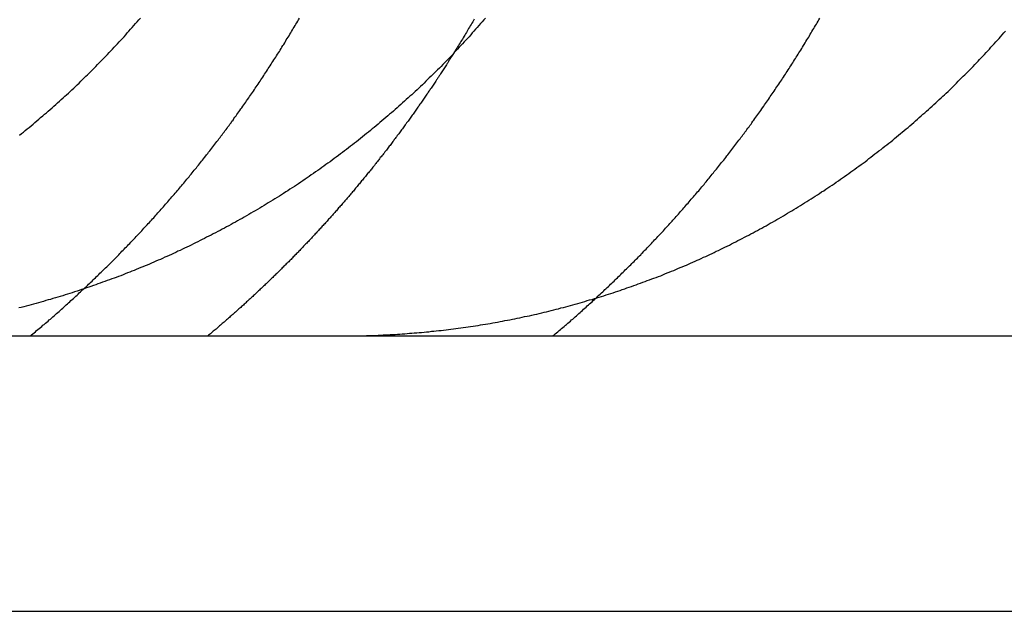
# Model space of a CAD drawing. Extents: x -1006 to 879, y -828 to 88.
# Drawn here: x 371 to 376, y -110 to -107 of the extents above; entities that cross this region are included whole.
import ezdxf

# ---------------------------------------------------------------- set-up
doc = ezdxf.new("R2010")
doc.units = 0
doc.header["$LTSCALE"] = 40
doc.layers.get('0').update_dxf_attribs({"linetype": 'CONTINUOUS'})
doc.layers.add('STEMPEL', color=3, linetype='CONTINUOUS')

# ---------------------------------------------------------------- blocks, each defined once
blk = doc.blocks.new('A$C781C76AC')
at = {"color": 3, "linetype": 'CONTINUOUS', "extrusion": (-2e-16, 1, -2e-16)}
for p, q in [((274.7133, -108.9842), (807.7133, -108.9842)), ((274.7133, -110.4842), (807.7133, -110.4842))]:
    blk.add_line(p, q, dxfattribs=at)
at = {"color": 3}
for points in [[(299.423, -107.891, 0), (299.434, -107.882, 0), (299.445, -107.874, 0), (299.455, -107.865, 0), (299.466, -107.856, 0), (299.477, -107.848, 0), (299.487, -107.839, 0), (299.498, -107.83, 0), (299.508, -107.821, 0), (299.519, -107.813, 0), (299.529, -107.804, 0), (299.539, -107.795, 0), (299.55, -107.786, 0), (299.56, -107.777, 0), (299.57, -107.768, 0), (299.58, -107.759, 0), (299.591, -107.751, 0), (299.601, -107.742, 0), (299.611, -107.733, 0), (299.621, -107.724, 0), (299.631, -107.715, 0), (299.641, -107.706, 0), (299.651, -107.697, 0), (299.661, -107.688, 0), (299.67, -107.679, 0), (299.68, -107.67, 0), (299.69, -107.661, 0), (299.7, -107.652, 0), (299.709, -107.643, 0), (299.719, -107.634, 0), (299.729, -107.625, 0), (299.738, -107.616, 0), (299.748, -107.607, 0), (299.757, -107.597, 0), (299.767, -107.588, 0), (299.776, -107.579, 0), (299.785, -107.57, 0), (299.795, -107.561, 0), (299.804, -107.552, 0), (299.813, -107.543, 0), (299.822, -107.534, 0), (299.831, -107.525, 0), (299.84, -107.516, 0), (299.849, -107.506, 0), (299.858, -107.497, 0), (299.867, -107.488, 0), (299.876, -107.479, 0), (299.885, -107.469, 0), (299.894, -107.46, 0), (299.903, -107.451, 0), (299.912, -107.441, 0), (299.921, -107.432, 0), (299.93, -107.422, 0), (299.939, -107.412, 0), (299.948, -107.403, 0), (299.957, -107.393, 0), (299.966, -107.383, 0), (299.975, -107.373, 0), (299.984, -107.364, 0), (299.993, -107.354, 0), (300.002, -107.344, 0), (300.011, -107.334, 0), (300.02, -107.324, 0), (300.029, -107.314, 0), (300.038, -107.304, 0), (300.047, -107.294, 0), (300.056, -107.283, 0), (300.064, -107.273, 0), (300.073, -107.263, 0), (300.082, -107.253, 0)], [(301.961, -107.253, 0), (301.953, -107.263, 0), (301.944, -107.273, 0), (301.935, -107.283, 0), (301.926, -107.294, 0), (301.917, -107.304, 0), (301.908, -107.314, 0), (301.899, -107.324, 0), (301.89, -107.334, 0), (301.882, -107.344, 0), (301.873, -107.354, 0), (301.864, -107.364, 0), (301.855, -107.373, 0), (301.846, -107.383, 0), (301.837, -107.393, 0), (301.828, -107.403, 0), (301.819, -107.412, 0), (301.81, -107.422, 0), (301.801, -107.432, 0), (301.792, -107.441, 0), (301.783, -107.451, 0), (301.774, -107.46, 0), (301.765, -107.469, 0), (301.756, -107.479, 0), (301.747, -107.488, 0), (301.738, -107.497, 0), (301.729, -107.506, 0), (301.72, -107.516, 0), (301.711, -107.525, 0), (301.701, -107.534, 0), (301.692, -107.543, 0), (301.683, -107.552, 0), (301.674, -107.561, 0), (301.665, -107.57, 0), (301.655, -107.579, 0), (301.646, -107.588, 0), (301.637, -107.597, 0), (301.627, -107.607, 0), (301.618, -107.616, 0), (301.608, -107.625, 0), (301.598, -107.634, 0), (301.589, -107.643, 0), (301.579, -107.652, 0), (301.569, -107.661, 0), (301.56, -107.67, 0), (301.55, -107.679, 0), (301.54, -107.688, 0), (301.53, -107.697, 0), (301.52, -107.706, 0), (301.51, -107.715, 0), (301.5, -107.724, 0), (301.49, -107.733, 0), (301.48, -107.742, 0), (301.47, -107.751, 0), (301.46, -107.759, 0), (301.45, -107.768, 0), (301.439, -107.777, 0), (301.429, -107.786, 0), (301.419, -107.795, 0), (301.408, -107.804, 0), (301.398, -107.813, 0), (301.387, -107.821, 0), (301.377, -107.83, 0), (301.367, -107.839, 0), (301.356, -107.848, 0), (301.345, -107.856, 0), (301.335, -107.865, 0), (301.324, -107.874, 0), (301.313, -107.882, 0), (301.303, -107.891, 0), (301.292, -107.9, 0), (301.281, -107.908, 0), (301.27, -107.917, 0), (301.26, -107.926, 0), (301.249, -107.934, 0), (301.238, -107.943, 0), (301.227, -107.951, 0), (301.216, -107.96, 0), (301.205, -107.968, 0), (301.194, -107.976, 0), (301.183, -107.985, 0), (301.172, -107.993, 0), (301.161, -108.002, 0), (301.149, -108.01, 0), (301.138, -108.018, 0), (301.127, -108.026, 0), (301.116, -108.035, 0), (301.104, -108.043, 0), (301.093, -108.051, 0), (301.082, -108.059, 0), (301.071, -108.067, 0), (301.059, -108.075, 0), (301.048, -108.083, 0), (301.036, -108.091, 0), (301.025, -108.099, 0), (301.013, -108.107, 0), (301.002, -108.115, 0), (300.99, -108.123, 0), (300.979, -108.131, 0), (300.967, -108.139, 0), (300.956, -108.147, 0), (300.944, -108.155, 0), (300.932, -108.162, 0), (300.921, -108.17, 0), (300.909, -108.178, 0), (300.897, -108.185, 0), (300.886, -108.193, 0), (300.874, -108.2, 0), (300.862, -108.208, 0), (300.85, -108.215, 0), (300.839, -108.223, 0), (300.827, -108.23, 0), (300.815, -108.238, 0), (300.803, -108.245, 0), (300.791, -108.252, 0), (300.779, -108.259, 0), (300.768, -108.267, 0), (300.756, -108.274, 0), (300.744, -108.281, 0), (300.732, -108.288, 0), (300.72, -108.295, 0), (300.708, -108.302, 0), (300.696, -108.309, 0), (300.684, -108.316, 0), (300.672, -108.323, 0), (300.66, -108.33, 0), (300.648, -108.337, 0), (300.636, -108.344, 0), (300.624, -108.35, 0), (300.612, -108.357, 0), (300.6, -108.364, 0), (300.588, -108.37, 0), (300.576, -108.377, 0), (300.564, -108.384, 0), (300.552, -108.39, 0), (300.54, -108.397, 0), (300.528, -108.403, 0), (300.516, -108.409, 0), (300.504, -108.416, 0), (300.491, -108.422, 0), (300.479, -108.428, 0), (300.467, -108.435, 0), (300.455, -108.441, 0), (300.443, -108.447, 0), (300.431, -108.453, 0), (300.419, -108.459, 0), (300.407, -108.465, 0), (300.395, -108.471, 0), (300.383, -108.477, 0), (300.371, -108.483, 0), (300.359, -108.489, 0), (300.347, -108.495, 0), (300.335, -108.501, 0), (300.323, -108.506, 0), (300.311, -108.512, 0), (300.299, -108.518, 0), (300.287, -108.523, 0), (300.275, -108.529, 0), (300.263, -108.535, 0), (300.251, -108.54, 0), (300.239, -108.546, 0), (300.227, -108.551, 0), (300.215, -108.556, 0), (300.203, -108.562, 0), (300.191, -108.567, 0), (300.179, -108.572, 0), (300.167, -108.577, 0), (300.155, -108.582, 0), (300.143, -108.588, 0), (300.132, -108.593, 0), (300.12, -108.598, 0), (300.108, -108.603, 0), (300.096, -108.607, 0), (300.084, -108.612, 0), (300.072, -108.617, 0), (300.06, -108.622, 0), (300.048, -108.627, 0), (300.036, -108.632, 0), (300.024, -108.637, 0), (300.012, -108.641, 0), (300, -108.646, 0), (299.988, -108.651, 0), (299.976, -108.656, 0), (299.963, -108.66, 0), (299.951, -108.665, 0), (299.939, -108.67, 0), (299.926, -108.674, 0), (299.914, -108.679, 0), (299.901, -108.683, 0), (299.889, -108.688, 0), (299.876, -108.692, 0), (299.864, -108.697, 0), (299.851, -108.701, 0), (299.839, -108.706, 0), (299.826, -108.71, 0), (299.813, -108.714, 0), (299.801, -108.719, 0), (299.788, -108.723, 0), (299.775, -108.727, 0), (299.762, -108.732, 0), (299.749, -108.736, 0), (299.737, -108.74, 0), (299.724, -108.744, 0), (299.711, -108.749, 0), (299.698, -108.753, 0), (299.685, -108.757, 0), (299.672, -108.761, 0), (299.659, -108.765, 0), (299.646, -108.769, 0), (299.633, -108.773, 0), (299.619, -108.777, 0), (299.606, -108.781, 0), (299.593, -108.785, 0), (299.58, -108.788, 0), (299.567, -108.792, 0), (299.554, -108.796, 0), (299.54, -108.8, 0), (299.527, -108.804, 0), (299.514, -108.807, 0), (299.5, -108.811, 0), (299.487, -108.815, 0), (299.474, -108.818, 0), (299.46, -108.822, 0), (299.447, -108.825, 0), (299.433, -108.829, 0), (299.42, -108.832, 0)], [(301.188, -108.984, 0), (301.2, -108.984, 0), (301.213, -108.984, 0), (301.226, -108.984, 0), (301.238, -108.984, 0), (301.251, -108.984, 0), (301.263, -108.984, 0), (301.276, -108.983, 0), (301.289, -108.983, 0), (301.301, -108.983, 0), (301.314, -108.982, 0), (301.327, -108.982, 0), (301.34, -108.982, 0), (301.353, -108.981, 0), (301.366, -108.981, 0), (301.378, -108.98, 0), (301.391, -108.98, 0), (301.404, -108.979, 0), (301.417, -108.978, 0), (301.43, -108.978, 0), (301.443, -108.977, 0), (301.456, -108.976, 0), (301.469, -108.976, 0), (301.482, -108.975, 0), (301.495, -108.974, 0), (301.508, -108.973, 0), (301.522, -108.972, 0), (301.535, -108.971, 0), (301.548, -108.97, 0), (301.561, -108.969, 0), (301.574, -108.968, 0), (301.587, -108.967, 0), (301.601, -108.966, 0), (301.614, -108.965, 0), (301.627, -108.963, 0), (301.64, -108.962, 0), (301.654, -108.961, 0), (301.667, -108.959, 0), (301.68, -108.958, 0), (301.693, -108.957, 0), (301.707, -108.955, 0), (301.72, -108.954, 0), (301.733, -108.952, 0), (301.747, -108.951, 0), (301.76, -108.949, 0), (301.773, -108.947, 0), (301.787, -108.946, 0), (301.8, -108.944, 0), (301.813, -108.942, 0), (301.827, -108.94, 0), (301.84, -108.938, 0), (301.854, -108.937, 0), (301.867, -108.935, 0), (301.88, -108.933, 0), (301.894, -108.931, 0), (301.907, -108.929, 0), (301.921, -108.927, 0), (301.934, -108.924, 0), (301.947, -108.922, 0), (301.961, -108.92, 0), (301.974, -108.918, 0), (301.988, -108.916, 0), (302.001, -108.913, 0), (302.014, -108.911, 0), (302.028, -108.909, 0), (302.041, -108.906, 0), (302.054, -108.904, 0), (302.068, -108.901, 0), (302.081, -108.899, 0), (302.095, -108.896, 0), (302.108, -108.893, 0), (302.121, -108.891, 0), (302.135, -108.888, 0), (302.148, -108.885, 0), (302.161, -108.882, 0), (302.175, -108.879, 0), (302.188, -108.877, 0), (302.201, -108.874, 0), (302.215, -108.871, 0), (302.228, -108.868, 0), (302.241, -108.865, 0), (302.254, -108.862, 0), (302.268, -108.858, 0), (302.281, -108.855, 0), (302.294, -108.852, 0), (302.307, -108.849, 0), (302.32, -108.846, 0), (302.334, -108.842, 0), (302.347, -108.839, 0), (302.36, -108.836, 0), (302.373, -108.832, 0), (302.386, -108.829, 0), (302.399, -108.825, 0), (302.412, -108.822, 0), (302.425, -108.818, 0), (302.438, -108.815, 0), (302.451, -108.811, 0), (302.464, -108.807, 0), (302.477, -108.804, 0), (302.49, -108.8, 0), (302.503, -108.796, 0), (302.516, -108.792, 0), (302.529, -108.788, 0), (302.542, -108.785, 0), (302.555, -108.781, 0), (302.568, -108.777, 0), (302.581, -108.773, 0), (302.593, -108.769, 0), (302.606, -108.765, 0), (302.619, -108.761, 0), (302.632, -108.757, 0), (302.644, -108.753, 0), (302.657, -108.749, 0), (302.669, -108.744, 0), (302.682, -108.74, 0), (302.695, -108.736, 0), (302.707, -108.732, 0), (302.72, -108.727, 0), (302.732, -108.723, 0), (302.745, -108.719, 0), (302.757, -108.714, 0), (302.769, -108.71, 0), (302.782, -108.706, 0), (302.794, -108.701, 0), (302.806, -108.697, 0), (302.819, -108.692, 0), (302.831, -108.688, 0), (302.843, -108.683, 0), (302.855, -108.679, 0), (302.867, -108.674, 0), (302.879, -108.67, 0), (302.892, -108.665, 0), (302.904, -108.66, 0), (302.916, -108.656, 0), (302.927, -108.651, 0), (302.939, -108.646, 0), (302.951, -108.641, 0), (302.963, -108.637, 0), (302.975, -108.632, 0), (302.987, -108.627, 0), (302.998, -108.622, 0), (303.01, -108.617, 0), (303.022, -108.612, 0), (303.033, -108.607, 0), (303.045, -108.603, 0), (303.056, -108.598, 0), (303.068, -108.593, 0), (303.079, -108.588, 0), (303.091, -108.582, 0), (303.103, -108.577, 0), (303.114, -108.572, 0), (303.126, -108.567, 0), (303.137, -108.562, 0), (303.149, -108.556, 0), (303.161, -108.551, 0), (303.172, -108.546, 0), (303.184, -108.54, 0), (303.196, -108.535, 0), (303.207, -108.529, 0), (303.219, -108.523, 0), (303.231, -108.518, 0), (303.243, -108.512, 0), (303.254, -108.506, 0), (303.266, -108.501, 0), (303.278, -108.495, 0), (303.29, -108.489, 0), (303.301, -108.483, 0), (303.313, -108.477, 0), (303.325, -108.471, 0), (303.337, -108.465, 0), (303.348, -108.459, 0), (303.36, -108.453, 0), (303.372, -108.447, 0), (303.384, -108.441, 0), (303.396, -108.435, 0), (303.407, -108.428, 0), (303.419, -108.422, 0), (303.431, -108.416, 0), (303.443, -108.409, 0), (303.454, -108.403, 0), (303.466, -108.397, 0), (303.478, -108.39, 0), (303.49, -108.384, 0), (303.501, -108.377, 0), (303.513, -108.37, 0), (303.525, -108.364, 0), (303.537, -108.357, 0), (303.548, -108.35, 0), (303.56, -108.344, 0), (303.572, -108.337, 0), (303.584, -108.33, 0), (303.595, -108.323, 0), (303.607, -108.316, 0), (303.619, -108.309, 0), (303.63, -108.302, 0), (303.642, -108.295, 0), (303.654, -108.288, 0), (303.665, -108.281, 0), (303.677, -108.274, 0), (303.689, -108.267, 0), (303.7, -108.259, 0), (303.712, -108.252, 0), (303.723, -108.245, 0), (303.735, -108.238, 0), (303.746, -108.23, 0), (303.758, -108.223, 0), (303.77, -108.215, 0), (303.781, -108.208, 0), (303.792, -108.2, 0), (303.804, -108.193, 0), (303.815, -108.185, 0), (303.827, -108.178, 0), (303.838, -108.17, 0), (303.85, -108.162, 0), (303.861, -108.155, 0), (303.872, -108.147, 0), (303.884, -108.139, 0), (303.895, -108.131, 0), (303.906, -108.123, 0), (303.917, -108.115, 0), (303.929, -108.107, 0), (303.94, -108.099, 0), (303.951, -108.091, 0), (303.962, -108.083, 0), (303.973, -108.075, 0), (303.984, -108.067, 0), (303.995, -108.059, 0), (304.007, -108.051, 0), (304.018, -108.043, 0), (304.029, -108.035, 0), (304.04, -108.026, 0), (304.05, -108.018, 0), (304.061, -108.01, 0), (304.072, -108.002, 0), (304.083, -107.993, 0), (304.094, -107.985, 0), (304.105, -107.976, 0), (304.116, -107.968, 0), (304.126, -107.96, 0), (304.137, -107.951, 0), (304.148, -107.943, 0), (304.158, -107.934, 0), (304.169, -107.926, 0), (304.18, -107.917, 0), (304.19, -107.908, 0), (304.201, -107.9, 0), (304.211, -107.891, 0), (304.222, -107.882, 0), (304.232, -107.874, 0), (304.242, -107.865, 0), (304.253, -107.856, 0), (304.263, -107.848, 0), (304.273, -107.839, 0), (304.284, -107.83, 0), (304.294, -107.821, 0), (304.304, -107.813, 0), (304.314, -107.804, 0), (304.324, -107.795, 0), (304.334, -107.786, 0), (304.344, -107.777, 0), (304.354, -107.768, 0), (304.364, -107.759, 0), (304.374, -107.751, 0), (304.384, -107.742, 0), (304.394, -107.733, 0), (304.404, -107.724, 0), (304.414, -107.715, 0), (304.423, -107.706, 0), (304.433, -107.697, 0), (304.443, -107.688, 0), (304.452, -107.679, 0), (304.462, -107.67, 0), (304.471, -107.661, 0), (304.481, -107.652, 0), (304.49, -107.643, 0), (304.5, -107.634, 0), (304.509, -107.625, 0), (304.518, -107.616, 0), (304.528, -107.607, 0), (304.537, -107.597, 0), (304.546, -107.588, 0), (304.555, -107.579, 0), (304.564, -107.57, 0), (304.573, -107.561, 0), (304.582, -107.552, 0), (304.591, -107.543, 0), (304.6, -107.534, 0), (304.609, -107.525, 0), (304.618, -107.516, 0), (304.627, -107.506, 0), (304.636, -107.497, 0), (304.645, -107.488, 0), (304.653, -107.479, 0), (304.662, -107.469, 0), (304.671, -107.46, 0), (304.68, -107.451, 0), (304.689, -107.441, 0), (304.697, -107.432, 0), (304.706, -107.422, 0), (304.715, -107.412, 0), (304.724, -107.403, 0), (304.732, -107.393, 0), (304.741, -107.383, 0), (304.75, -107.373, 0), (304.759, -107.364, 0), (304.767, -107.354, 0), (304.776, -107.344, 0), (304.785, -107.334, 0), (304.794, -107.324, 0)], [(301.9, -107.259, 0), (301.896, -107.266, 0), (301.892, -107.273, 0), (301.887, -107.281, 0), (301.883, -107.288, 0), (301.879, -107.295, 0), (301.875, -107.302, 0), (301.87, -107.309, 0), (301.866, -107.317, 0), (301.862, -107.324, 0), (301.858, -107.331, 0), (301.853, -107.338, 0), (301.849, -107.345, 0), (301.845, -107.352, 0), (301.84, -107.36, 0), (301.836, -107.367, 0), (301.832, -107.374, 0), (301.827, -107.381, 0), (301.823, -107.388, 0), (301.819, -107.395, 0), (301.814, -107.402, 0), (301.81, -107.41, 0), (301.806, -107.417, 0), (301.801, -107.424, 0), (301.797, -107.431, 0), (301.792, -107.438, 0), (301.788, -107.445, 0)]]:
    blk.add_polyline3d(points, dxfattribs=at)
at = {"color": 1}
for points in [[(299.483, -108.984, 0), (299.49, -108.978, 0), (299.497, -108.973, 0), (299.504, -108.967, 0), (299.51, -108.961, 0), (299.517, -108.955, 0), (299.524, -108.95, 0), (299.531, -108.944, 0), (299.538, -108.938, 0), (299.545, -108.932, 0), (299.551, -108.926, 0), (299.558, -108.921, 0), (299.565, -108.915, 0), (299.572, -108.909, 0), (299.579, -108.903, 0), (299.585, -108.897, 0), (299.592, -108.892, 0), (299.599, -108.886, 0), (299.605, -108.88, 0), (299.612, -108.874, 0), (299.619, -108.868, 0), (299.625, -108.862, 0), (299.632, -108.856, 0), (299.639, -108.851, 0), (299.645, -108.845, 0), (299.652, -108.839, 0), (299.659, -108.833, 0), (299.665, -108.827, 0), (299.672, -108.821, 0), (299.678, -108.815, 0), (299.685, -108.809, 0), (299.691, -108.803, 0), (299.698, -108.798, 0), (299.704, -108.792, 0), (299.711, -108.786, 0), (299.717, -108.78, 0), (299.724, -108.774, 0), (299.73, -108.768, 0), (299.737, -108.762, 0), (299.743, -108.756, 0), (299.749, -108.75, 0), (299.756, -108.744, 0), (299.762, -108.738, 0), (299.769, -108.732, 0), (299.775, -108.727, 0), (299.781, -108.721, 0), (299.788, -108.715, 0), (299.794, -108.709, 0), (299.8, -108.703, 0), (299.806, -108.697, 0), (299.813, -108.691, 0), (299.819, -108.685, 0), (299.825, -108.679, 0), (299.831, -108.673, 0), (299.838, -108.667, 0), (299.844, -108.661, 0), (299.85, -108.655, 0), (299.856, -108.649, 0), (299.862, -108.643, 0), (299.868, -108.637, 0), (299.874, -108.631, 0), (299.881, -108.625, 0), (299.887, -108.619, 0), (299.893, -108.613, 0), (299.899, -108.607, 0), (299.905, -108.602, 0), (299.911, -108.596, 0), (299.917, -108.59, 0), (299.923, -108.584, 0), (299.929, -108.578, 0), (299.935, -108.572, 0), (299.941, -108.566, 0), (299.947, -108.56, 0), (299.953, -108.554, 0), (299.959, -108.548, 0), (299.965, -108.542, 0), (299.97, -108.535, 0), (299.976, -108.529, 0), (299.982, -108.523, 0), (299.988, -108.517, 0), (299.994, -108.511, 0), (300, -108.505, 0), (300.006, -108.499, 0), (300.012, -108.493, 0), (300.018, -108.486, 0), (300.024, -108.48, 0), (300.03, -108.474, 0), (300.036, -108.468, 0), (300.042, -108.461, 0), (300.048, -108.455, 0), (300.054, -108.449, 0), (300.06, -108.443, 0), (300.066, -108.436, 0), (300.072, -108.43, 0), (300.078, -108.424, 0), (300.084, -108.417, 0), (300.09, -108.411, 0), (300.095, -108.404, 0), (300.101, -108.398, 0), (300.107, -108.392, 0), (300.113, -108.385, 0), (300.119, -108.379, 0), (300.125, -108.372, 0), (300.131, -108.366, 0), (300.137, -108.359, 0), (300.143, -108.353, 0), (300.149, -108.346, 0), (300.155, -108.34, 0), (300.16, -108.333, 0), (300.166, -108.327, 0), (300.172, -108.32, 0), (300.178, -108.314, 0), (300.184, -108.307, 0), (300.19, -108.3, 0), (300.196, -108.294, 0), (300.202, -108.287, 0), (300.208, -108.281, 0), (300.213, -108.274, 0), (300.219, -108.267, 0), (300.225, -108.261, 0), (300.231, -108.254, 0), (300.237, -108.247, 0), (300.243, -108.24, 0), (300.248, -108.234, 0), (300.254, -108.227, 0), (300.26, -108.22, 0), (300.266, -108.213, 0), (300.272, -108.207, 0), (300.278, -108.2, 0), (300.283, -108.193, 0), (300.289, -108.186, 0), (300.295, -108.179, 0), (300.301, -108.172, 0), (300.306, -108.166, 0), (300.312, -108.159, 0), (300.318, -108.152, 0), (300.324, -108.145, 0), (300.33, -108.138, 0), (300.335, -108.131, 0), (300.341, -108.124, 0), (300.347, -108.117, 0), (300.352, -108.11, 0), (300.358, -108.103, 0), (300.364, -108.096, 0), (300.37, -108.089, 0), (300.375, -108.082, 0), (300.381, -108.075, 0), (300.387, -108.068, 0), (300.392, -108.061, 0), (300.398, -108.054, 0), (300.404, -108.047, 0), (300.409, -108.04, 0), (300.415, -108.033, 0), (300.421, -108.026, 0), (300.426, -108.019, 0), (300.432, -108.012, 0), (300.438, -108.004, 0), (300.443, -107.997, 0), (300.449, -107.99, 0), (300.454, -107.983, 0), (300.46, -107.976, 0), (300.466, -107.969, 0), (300.471, -107.961, 0), (300.477, -107.954, 0), (300.482, -107.947, 0), (300.488, -107.94, 0), (300.493, -107.932, 0), (300.499, -107.925, 0), (300.505, -107.918, 0), (300.51, -107.911, 0), (300.516, -107.903, 0), (300.521, -107.896, 0), (300.527, -107.889, 0), (300.532, -107.881, 0), (300.538, -107.874, 0), (300.543, -107.867, 0), (300.549, -107.859, 0), (300.554, -107.852, 0), (300.559, -107.845, 0), (300.565, -107.837, 0), (300.57, -107.83, 0), (300.576, -107.823, 0), (300.581, -107.815, 0), (300.587, -107.808, 0), (300.592, -107.8, 0), (300.597, -107.793, 0), (300.603, -107.785, 0), (300.608, -107.778, 0), (300.613, -107.771, 0), (300.619, -107.763, 0), (300.624, -107.756, 0), (300.629, -107.748, 0), (300.635, -107.741, 0), (300.64, -107.733, 0), (300.645, -107.726, 0), (300.651, -107.718, 0), (300.656, -107.711, 0), (300.661, -107.703, 0), (300.666, -107.696, 0), (300.672, -107.688, 0), (300.677, -107.68, 0), (300.682, -107.673, 0), (300.687, -107.665, 0), (300.693, -107.658, 0), (300.698, -107.65, 0), (300.703, -107.642, 0), (300.708, -107.635, 0), (300.713, -107.627, 0), (300.718, -107.62, 0), (300.724, -107.612, 0), (300.729, -107.604, 0), (300.734, -107.597, 0), (300.739, -107.589, 0), (300.744, -107.581, 0), (300.749, -107.574, 0), (300.754, -107.566, 0), (300.759, -107.558, 0), (300.764, -107.551, 0), (300.769, -107.543, 0), (300.774, -107.535, 0), (300.779, -107.528, 0), (300.784, -107.52, 0), (300.789, -107.512, 0), (300.794, -107.504, 0), (300.799, -107.497, 0), (300.804, -107.489, 0), (300.809, -107.481, 0), (300.814, -107.473, 0), (300.819, -107.466, 0), (300.824, -107.458, 0), (300.829, -107.45, 0), (300.834, -107.442, 0), (300.839, -107.435, 0), (300.844, -107.427, 0), (300.849, -107.419, 0), (300.853, -107.411, 0), (300.858, -107.403, 0), (300.863, -107.396, 0), (300.868, -107.388, 0), (300.873, -107.38, 0), (300.877, -107.372, 0), (300.882, -107.364, 0), (300.887, -107.357, 0), (300.892, -107.349, 0), (300.896, -107.341, 0), (300.901, -107.333, 0), (300.906, -107.325, 0), (300.911, -107.317, 0), (300.915, -107.309, 0), (300.92, -107.302, 0), (300.925, -107.294, 0), (300.929, -107.286, 0), (300.934, -107.278, 0), (300.939, -107.27, 0), (300.943, -107.262, 0), (300.948, -107.254, 0)], [(302.329, -108.984, 0), (302.336, -108.978, 0), (302.342, -108.973, 0), (302.349, -108.967, 0), (302.356, -108.961, 0), (302.363, -108.955, 0), (302.37, -108.95, 0), (302.376, -108.944, 0), (302.383, -108.938, 0), (302.39, -108.932, 0), (302.397, -108.926, 0), (302.403, -108.921, 0), (302.41, -108.915, 0), (302.417, -108.909, 0), (302.424, -108.903, 0), (302.43, -108.897, 0), (302.437, -108.892, 0), (302.444, -108.886, 0), (302.45, -108.88, 0), (302.457, -108.874, 0), (302.464, -108.868, 0), (302.47, -108.862, 0), (302.477, -108.856, 0), (302.483, -108.851, 0), (302.49, -108.845, 0), (302.496, -108.839, 0), (302.503, -108.833, 0), (302.51, -108.827, 0), (302.516, -108.821, 0), (302.523, -108.815, 0), (302.529, -108.809, 0), (302.536, -108.803, 0), (302.542, -108.798, 0), (302.548, -108.792, 0), (302.555, -108.786, 0), (302.561, -108.78, 0), (302.568, -108.774, 0), (302.574, -108.768, 0), (302.58, -108.762, 0), (302.587, -108.756, 0), (302.593, -108.75, 0), (302.6, -108.744, 0), (302.606, -108.738, 0), (302.612, -108.732, 0), (302.618, -108.727, 0), (302.625, -108.721, 0), (302.631, -108.715, 0), (302.637, -108.709, 0), (302.643, -108.703, 0), (302.65, -108.697, 0), (302.656, -108.691, 0), (302.662, -108.685, 0), (302.668, -108.679, 0), (302.674, -108.673, 0), (302.681, -108.667, 0), (302.687, -108.661, 0), (302.693, -108.655, 0), (302.699, -108.649, 0), (302.705, -108.643, 0), (302.711, -108.637, 0), (302.717, -108.631, 0), (302.723, -108.625, 0), (302.729, -108.619, 0), (302.735, -108.613, 0), (302.741, -108.607, 0), (302.747, -108.602, 0), (302.753, -108.596, 0), (302.759, -108.59, 0), (302.765, -108.584, 0), (302.771, -108.578, 0), (302.777, -108.572, 0), (302.783, -108.566, 0), (302.789, -108.56, 0), (302.795, -108.554, 0), (302.801, -108.548, 0), (302.807, -108.542, 0), (302.812, -108.535, 0), (302.818, -108.529, 0), (302.824, -108.523, 0), (302.83, -108.517, 0), (302.836, -108.511, 0), (302.842, -108.505, 0), (302.848, -108.499, 0), (302.854, -108.493, 0), (302.86, -108.486, 0), (302.866, -108.48, 0), (302.872, -108.474, 0), (302.877, -108.468, 0), (302.883, -108.461, 0), (302.889, -108.455, 0), (302.895, -108.449, 0), (302.901, -108.443, 0), (302.907, -108.436, 0), (302.913, -108.43, 0), (302.919, -108.424, 0), (302.925, -108.417, 0), (302.931, -108.411, 0), (302.936, -108.404, 0), (302.942, -108.398, 0), (302.948, -108.392, 0), (302.954, -108.385, 0), (302.96, -108.379, 0), (302.966, -108.372, 0), (302.972, -108.366, 0), (302.978, -108.359, 0), (302.983, -108.353, 0), (302.989, -108.346, 0), (302.995, -108.34, 0), (303.001, -108.333, 0), (303.007, -108.327, 0), (303.013, -108.32, 0), (303.018, -108.314, 0), (303.024, -108.307, 0), (303.03, -108.3, 0), (303.036, -108.294, 0), (303.042, -108.287, 0), (303.048, -108.281, 0), (303.053, -108.274, 0), (303.059, -108.267, 0), (303.065, -108.261, 0), (303.071, -108.254, 0), (303.077, -108.247, 0), (303.082, -108.24, 0), (303.088, -108.234, 0), (303.094, -108.227, 0), (303.1, -108.22, 0), (303.106, -108.213, 0), (303.111, -108.207, 0), (303.117, -108.2, 0), (303.123, -108.193, 0), (303.129, -108.186, 0), (303.134, -108.179, 0), (303.14, -108.172, 0), (303.146, -108.166, 0), (303.152, -108.159, 0), (303.157, -108.152, 0), (303.163, -108.145, 0), (303.169, -108.138, 0), (303.174, -108.131, 0), (303.18, -108.124, 0), (303.186, -108.117, 0), (303.191, -108.11, 0), (303.197, -108.103, 0), (303.203, -108.096, 0), (303.208, -108.089, 0), (303.214, -108.082, 0), (303.22, -108.075, 0), (303.225, -108.068, 0), (303.231, -108.061, 0), (303.237, -108.054, 0), (303.242, -108.047, 0), (303.248, -108.04, 0), (303.254, -108.033, 0), (303.259, -108.026, 0), (303.265, -108.019, 0), (303.27, -108.012, 0), (303.276, -108.004, 0), (303.281, -107.997, 0), (303.287, -107.99, 0), (303.293, -107.983, 0), (303.298, -107.976, 0), (303.304, -107.969, 0), (303.309, -107.961, 0), (303.315, -107.954, 0), (303.32, -107.947, 0), (303.326, -107.94, 0), (303.331, -107.932, 0), (303.337, -107.925, 0), (303.342, -107.918, 0), (303.348, -107.911, 0), (303.353, -107.903, 0), (303.359, -107.896, 0), (303.364, -107.889, 0), (303.37, -107.881, 0), (303.375, -107.874, 0), (303.381, -107.867, 0), (303.386, -107.859, 0), (303.391, -107.852, 0), (303.397, -107.845, 0), (303.402, -107.837, 0), (303.408, -107.83, 0), (303.413, -107.823, 0), (303.418, -107.815, 0), (303.424, -107.808, 0), (303.429, -107.8, 0), (303.434, -107.793, 0), (303.44, -107.785, 0), (303.445, -107.778, 0), (303.45, -107.771, 0), (303.456, -107.763, 0), (303.461, -107.756, 0), (303.466, -107.748, 0), (303.471, -107.741, 0), (303.477, -107.733, 0), (303.482, -107.726, 0), (303.487, -107.718, 0), (303.492, -107.711, 0), (303.498, -107.703, 0), (303.503, -107.696, 0), (303.508, -107.688, 0), (303.513, -107.68, 0), (303.518, -107.673, 0), (303.524, -107.665, 0), (303.529, -107.658, 0), (303.534, -107.65, 0), (303.539, -107.642, 0), (303.544, -107.635, 0), (303.549, -107.627, 0), (303.554, -107.62, 0), (303.56, -107.612, 0), (303.565, -107.604, 0), (303.57, -107.597, 0), (303.575, -107.589, 0), (303.58, -107.581, 0), (303.585, -107.574, 0), (303.59, -107.566, 0), (303.595, -107.558, 0), (303.6, -107.551, 0), (303.605, -107.543, 0), (303.61, -107.535, 0), (303.615, -107.528, 0), (303.62, -107.52, 0), (303.625, -107.512, 0), (303.63, -107.504, 0), (303.635, -107.497, 0), (303.64, -107.489, 0), (303.645, -107.481, 0), (303.65, -107.473, 0), (303.654, -107.466, 0), (303.659, -107.458, 0), (303.664, -107.45, 0), (303.669, -107.442, 0), (303.674, -107.435, 0), (303.679, -107.427, 0), (303.684, -107.419, 0), (303.688, -107.411, 0), (303.693, -107.403, 0), (303.698, -107.396, 0), (303.703, -107.388, 0), (303.707, -107.38, 0), (303.712, -107.372, 0), (303.717, -107.364, 0), (303.722, -107.357, 0), (303.726, -107.349, 0), (303.731, -107.341, 0), (303.736, -107.333, 0), (303.74, -107.325, 0), (303.745, -107.317, 0), (303.75, -107.309, 0), (303.754, -107.302, 0), (303.759, -107.294, 0), (303.764, -107.286, 0), (303.768, -107.278, 0), (303.773, -107.27, 0), (303.777, -107.262, 0), (303.782, -107.254, 0)], [(301.788, -107.445, 0), (301.784, -107.451, 0), (301.781, -107.456, 0), (301.777, -107.462, 0), (301.774, -107.468, 0), (301.77, -107.473, 0), (301.767, -107.479, 0), (301.763, -107.484, 0), (301.76, -107.49, 0), (301.756, -107.496, 0), (301.753, -107.501, 0), (301.749, -107.507, 0), (301.745, -107.512, 0), (301.742, -107.518, 0), (301.738, -107.524, 0), (301.735, -107.529, 0), (301.731, -107.535, 0), (301.727, -107.54, 0), (301.724, -107.546, 0), (301.72, -107.551, 0), (301.717, -107.557, 0), (301.713, -107.563, 0), (301.709, -107.568, 0), (301.706, -107.574, 0), (301.702, -107.579, 0), (301.698, -107.585, 0), (301.695, -107.59, 0), (301.691, -107.596, 0), (301.687, -107.601, 0), (301.684, -107.607, 0), (301.68, -107.612, 0), (301.676, -107.618, 0), (301.673, -107.623, 0), (301.669, -107.629, 0), (301.665, -107.634, 0), (301.661, -107.64, 0), (301.658, -107.645, 0), (301.654, -107.651, 0), (301.65, -107.656, 0), (301.647, -107.662, 0), (301.643, -107.667, 0), (301.639, -107.673, 0), (301.635, -107.678, 0), (301.632, -107.684, 0), (301.628, -107.689, 0), (301.624, -107.695, 0), (301.62, -107.7, 0), (301.617, -107.706, 0), (301.613, -107.711, 0), (301.609, -107.716, 0), (301.605, -107.722, 0), (301.601, -107.727, 0), (301.598, -107.733, 0), (301.594, -107.738, 0), (301.59, -107.744, 0), (301.586, -107.749, 0), (301.582, -107.754, 0), (301.579, -107.76, 0), (301.575, -107.765, 0), (301.571, -107.771, 0), (301.567, -107.776, 0), (301.563, -107.781, 0), (301.559, -107.787, 0), (301.555, -107.792, 0), (301.552, -107.798, 0), (301.548, -107.803, 0), (301.544, -107.808, 0), (301.54, -107.814, 0), (301.536, -107.819, 0), (301.532, -107.824, 0), (301.528, -107.83, 0), (301.524, -107.835, 0), (301.521, -107.84, 0), (301.517, -107.846, 0), (301.513, -107.851, 0), (301.509, -107.856, 0), (301.505, -107.862, 0), (301.501, -107.867, 0), (301.497, -107.872, 0), (301.493, -107.878, 0), (301.489, -107.883, 0), (301.485, -107.888, 0), (301.481, -107.893, 0), (301.477, -107.899, 0), (301.473, -107.904, 0), (301.469, -107.909, 0), (301.465, -107.915, 0), (301.462, -107.92, 0), (301.458, -107.925, 0), (301.454, -107.93, 0), (301.45, -107.936, 0), (301.446, -107.941, 0), (301.442, -107.946, 0), (301.438, -107.951, 0), (301.434, -107.956, 0), (301.43, -107.962, 0), (301.426, -107.967, 0), (301.422, -107.972, 0), (301.418, -107.977, 0), (301.414, -107.982, 0), (301.41, -107.988, 0), (301.406, -107.993, 0), (301.402, -107.998, 0), (301.398, -108.003, 0), (301.393, -108.008, 0), (301.389, -108.013, 0), (301.385, -108.019, 0), (301.381, -108.024, 0), (301.377, -108.029, 0), (301.373, -108.034, 0), (301.369, -108.039, 0), (301.365, -108.044, 0), (301.361, -108.049, 0), (301.357, -108.055, 0), (301.353, -108.06, 0), (301.349, -108.065, 0), (301.345, -108.07, 0), (301.341, -108.075, 0), (301.337, -108.08, 0), (301.333, -108.085, 0), (301.328, -108.09, 0), (301.324, -108.095, 0), (301.32, -108.1, 0), (301.316, -108.105, 0), (301.312, -108.11, 0), (301.308, -108.115, 0), (301.304, -108.12, 0), (301.3, -108.125, 0), (301.296, -108.13, 0), (301.291, -108.135, 0), (301.287, -108.14, 0), (301.283, -108.145, 0), (301.279, -108.15, 0), (301.275, -108.155, 0), (301.271, -108.16, 0), (301.267, -108.165, 0), (301.262, -108.17, 0), (301.258, -108.175, 0), (301.254, -108.18, 0), (301.25, -108.185, 0), (301.246, -108.19, 0), (301.242, -108.195, 0), (301.238, -108.2, 0), (301.233, -108.205, 0), (301.229, -108.21, 0), (301.225, -108.215, 0), (301.221, -108.22, 0), (301.217, -108.225, 0), (301.213, -108.229, 0), (301.208, -108.234, 0), (301.204, -108.239, 0), (301.2, -108.244, 0), (301.196, -108.249, 0), (301.192, -108.254, 0), (301.187, -108.259, 0), (301.183, -108.263, 0), (301.179, -108.268, 0), (301.175, -108.273, 0), (301.171, -108.278, 0), (301.166, -108.283, 0), (301.162, -108.287, 0), (301.158, -108.292, 0), (301.154, -108.297, 0), (301.15, -108.302, 0), (301.145, -108.307, 0), (301.141, -108.311, 0), (301.137, -108.316, 0), (301.133, -108.321, 0), (301.128, -108.326, 0), (301.124, -108.33, 0), (301.12, -108.335, 0), (301.116, -108.34, 0), (301.112, -108.345, 0), (301.107, -108.349, 0), (301.103, -108.354, 0), (301.099, -108.359, 0), (301.095, -108.363, 0), (301.09, -108.368, 0), (301.086, -108.373, 0), (301.082, -108.377, 0), (301.078, -108.382, 0), (301.073, -108.387, 0), (301.069, -108.391, 0), (301.065, -108.396, 0), (301.061, -108.401, 0), (301.056, -108.405, 0), (301.052, -108.41, 0), (301.048, -108.414, 0), (301.044, -108.419, 0), (301.039, -108.424, 0), (301.035, -108.428, 0), (301.031, -108.433, 0), (301.027, -108.437, 0), (301.022, -108.442, 0), (301.018, -108.446, 0), (301.014, -108.451, 0), (301.01, -108.456, 0), (301.005, -108.46, 0), (301.001, -108.465, 0), (300.997, -108.469, 0), (300.992, -108.474, 0), (300.988, -108.478, 0), (300.984, -108.483, 0), (300.98, -108.487, 0), (300.975, -108.492, 0), (300.971, -108.496, 0), (300.967, -108.501, 0), (300.963, -108.505, 0), (300.958, -108.509, 0), (300.954, -108.514, 0), (300.95, -108.518, 0), (300.945, -108.523, 0), (300.941, -108.527, 0), (300.937, -108.532, 0), (300.933, -108.536, 0), (300.928, -108.54, 0), (300.924, -108.545, 0), (300.92, -108.549, 0), (300.915, -108.553, 0), (300.911, -108.558, 0), (300.907, -108.562, 0), (300.903, -108.567, 0), (300.898, -108.571, 0), (300.894, -108.575, 0), (300.89, -108.58, 0), (300.886, -108.584, 0), (300.881, -108.588, 0), (300.877, -108.592, 0), (300.873, -108.597, 0), (300.868, -108.601, 0), (300.864, -108.605, 0), (300.86, -108.61, 0), (300.855, -108.614, 0), (300.851, -108.618, 0), (300.847, -108.623, 0), (300.842, -108.627, 0), (300.838, -108.631, 0), (300.833, -108.636, 0), (300.829, -108.64, 0), (300.825, -108.644, 0), (300.82, -108.648, 0), (300.816, -108.653, 0), (300.811, -108.657, 0), (300.807, -108.661, 0), (300.803, -108.666, 0), (300.798, -108.67, 0), (300.794, -108.674, 0), (300.789, -108.679, 0), (300.785, -108.683, 0), (300.78, -108.687, 0), (300.776, -108.692, 0), (300.771, -108.696, 0), (300.767, -108.7, 0), (300.762, -108.704, 0), (300.758, -108.709, 0), (300.753, -108.713, 0), (300.749, -108.717, 0), (300.744, -108.722, 0), (300.74, -108.726, 0), (300.735, -108.73, 0), (300.731, -108.734, 0), (300.726, -108.739, 0), (300.721, -108.743, 0), (300.717, -108.747, 0), (300.712, -108.752, 0), (300.708, -108.756, 0), (300.703, -108.76, 0), (300.699, -108.764, 0), (300.694, -108.769, 0), (300.689, -108.773, 0), (300.685, -108.777, 0), (300.68, -108.782, 0), (300.675, -108.786, 0), (300.671, -108.79, 0), (300.666, -108.794, 0), (300.661, -108.799, 0), (300.657, -108.803, 0), (300.652, -108.807, 0), (300.647, -108.811, 0), (300.643, -108.816, 0), (300.638, -108.82, 0), (300.633, -108.824, 0), (300.629, -108.829, 0), (300.624, -108.833, 0), (300.619, -108.837, 0), (300.614, -108.841, 0), (300.61, -108.845, 0), (300.605, -108.85, 0), (300.6, -108.854, 0), (300.595, -108.858, 0), (300.591, -108.862, 0), (300.586, -108.867, 0), (300.581, -108.871, 0), (300.576, -108.875, 0), (300.571, -108.879, 0), (300.567, -108.884, 0), (300.562, -108.888, 0), (300.557, -108.892, 0), (300.552, -108.896, 0), (300.547, -108.9, 0), (300.542, -108.905, 0), (300.538, -108.909, 0), (300.533, -108.913, 0), (300.528, -108.917, 0), (300.523, -108.922, 0), (300.518, -108.926, 0), (300.513, -108.93, 0), (300.508, -108.934, 0), (300.504, -108.938, 0), (300.499, -108.943, 0), (300.494, -108.947, 0), (300.489, -108.951, 0), (300.484, -108.955, 0), (300.479, -108.959, 0), (300.474, -108.963, 0), (300.469, -108.968, 0), (300.464, -108.972, 0), (300.459, -108.976, 0), (300.454, -108.98, 0), (300.449, -108.984, 0)]]:
    blk.add_polyline3d(points, dxfattribs=at)

msp = doc.modelspace()

# ---------------------------------------------------------------- block references
at = {"layer": 'STEMPEL'}
msp.add_blockref('A$C781C76AC', (71.0794, 0), dxfattribs=at)

doc.saveas('drawing.dxf')
